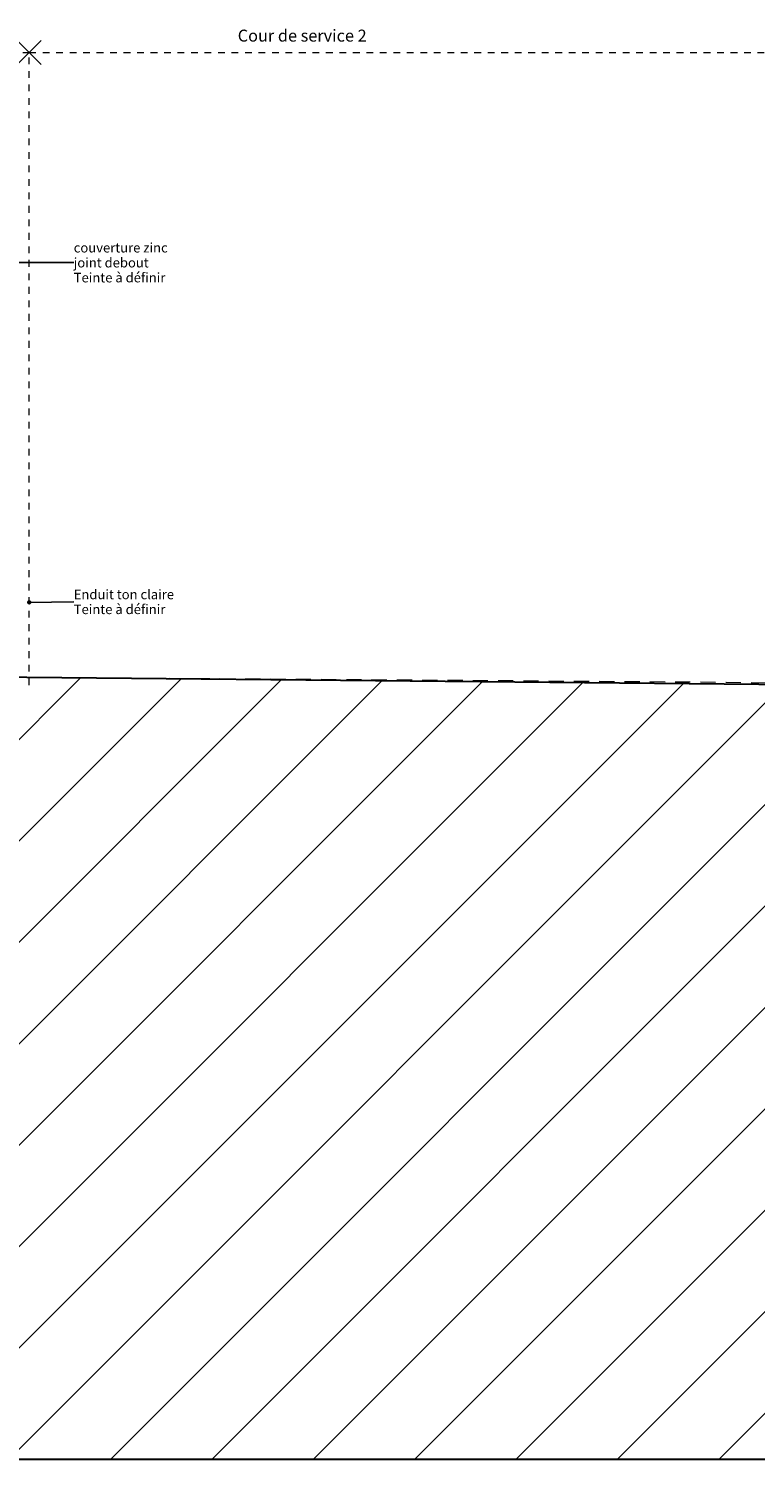
# Model space of a CAD drawing. Units: millimetres. Extents: x -7660832 to -7397227, y -126477 to 57883.
# Drawn here: x -7528081 to -7512874, y -66197 to -36271 of the extents above; entities that cross this region are included whole.
import ezdxf

# ---------------------------------------------------------------- set-up
doc = ezdxf.new("R2010")
doc.units = ezdxf.units.MM
doc.header["$MEASUREMENT"] = 0
doc.linetypes.add('Trait discontinu', pattern=[529.166651, 317.499995, -211.666656])
doc.linetypes.add('Traits', pattern=[282.222223, 141.111112, -141.111112])
for name, color, linetype, lineweight in [('00 HACHURES.CBA_Stylo_No__10', 7, 'Continuous', 30), ('00 TRAITS.CBA_Stylo_No__15', 1, 'Continuous', 18), ('00 TRAITS.CBA_Stylo_No__9', 7, 'Continuous', 5), ('0_Stylo_No__9', 7, 'Continuous', 5), ('Légendes façade apd_Stylo_No__9', 7, 'Continuous', 5)]:
    doc.layers.add(name, color=color, linetype=linetype, lineweight=lineweight)
doc.layers.add('00 HACHURES.CBA_Stylo_No__252', color=7, linetype='Continuous', lineweight=13, true_color=0x929292)
doc.layers.add('Légendes façade apd', color=7, linetype='Continuous')
doc.styles.add('STYLE_GENERE_1', font='arial.ttf')
doc.dimstyles.new('STYLE_GENERE__2', dxfattribs={"dimtxt": 0.18, "dimasz": 182.4, "dimexe": 0.18, "dimexo": 0.0625, "dimgap": 0.09, "dimtad": 0, "dimtih": 1, "dimtoh": 1, "dimdec": 4, "dimzin": 0, "dimdsep": 46, "dimcen": 0.09, "dimadec": 0, "dimazin": 0, "dimtfac": 1, "dimtdec": 4, "dimtmove": 0, "dimatfit": 3, "dimldrblk": 'ARROWHEAD_11', "dimfxl": 1, "dimtolj": 1, "dimtzin": 0, "dimarcsym": 0})

# ---------------------------------------------------------------- blocks, each defined once
blk = doc.blocks.new('Ligne_6', base_point=(-7549932, -36772))
at = {"layer": 'Légendes façade apd_Stylo_No__9', "color": 7, "linetype": 'Continuous', "lineweight": 5}
for p, q in [((-7549932, -36772), (-7549682, -36522)), ((-7549932, -36772), (-7549682, -37022)), ((-7528068, -36772), (-7528318, -36522)), ((-7528068, -36772), (-7528318, -37022))]:
    blk.add_line(p, q, dxfattribs=at)
at = {"layer": 'Légendes façade apd_Stylo_No__9', "color": 7, "linetype": 'Traits', "lineweight": 5}
blk.add_line((-7549932, -36772), (-7528068, -36772), dxfattribs=at)
blk = doc.blocks.new('Ligne_7', base_point=(-7528068, -36772))
at = {"layer": 'Légendes façade apd_Stylo_No__9', "color": 7, "linetype": 'Continuous', "lineweight": 5}
for p, q in [((-7528068, -36772), (-7527818, -36522)), ((-7528068, -36772), (-7527818, -37022)), ((-7510615, -36772), (-7510865, -36522)), ((-7510615, -36772), (-7510865, -37022))]:
    blk.add_line(p, q, dxfattribs=at)
at = {"layer": 'Légendes façade apd_Stylo_No__9', "color": 7, "linetype": 'Traits', "lineweight": 5}
blk.add_line((-7528068, -36772), (-7510615, -36772), dxfattribs=at)
blk = doc.blocks.new('ARROWHEAD_11')
at = {"color": 0, "linetype": 'Continuous', "lineweight": 0}
blk.add_line((0, 0), (-1, 0), dxfattribs=at)
at = {"color": 0, "linetype": 'Continuous', "lineweight": 0, "const_width": 0.25, "flags": 128}
blk.add_lwpolyline([(-0.125, 0, 1), (0.125, 0, 1)], format="xyb", close=True, dxfattribs=at)

msp = doc.modelspace()

# ---------------------------------------------------------------- hatches: boundary and pattern name
at = {"layer": '00 HACHURES.CBA_Stylo_No__252', "linetype": 'Continuous', "lineweight": 13, "true_color": 0x929292}
h = msp.add_hatch(dxfattribs=at)
h.set_pattern_fill('LAMBRISSAGE_VERTICAL_150', color=252, style=0, pattern_type=2)
h.set_pattern_definition([(225, (-7620162.2, -126048.3), (-1060.66, 1060.66), [])])
h.paths.add_polyline_path([(-7634787.56, -66196.83), (-7634787.56, -47955.92), (-7608190.86, -48960), (-7575549.15, -49040), (-7549836.73, -48927.01), (-7549836.74, -49600), (-7549536.47, -49771.76), (-7528116.3, -49837.91), (-7510614.66, -50000), (-7470765.36, -50260), (-7470765.36, -50000), (-7454551.1, -50002.71), (-7447508.8, -50255.8), (-7447318.08, -50960), (-7439856.96, -50700), (-7432431.83, -51220), (-7418919.13, -51420), (-7412984.13, -51560), (-7404455, -51560), (-7404455, -66196.83)])

# ---------------------------------------------------------------- linework, layer by layer
at = {"layer": '00 HACHURES.CBA_Stylo_No__10', "color": 7, "linetype": 'Continuous', "lineweight": 30, "flags": 128}
msp.add_lwpolyline([(-7634787.56, -66196.83), (-7634787.56, -47955.92), (-7608190.86, -48960), (-7575549.15, -49040), (-7549836.73, -48927.01), (-7549836.74, -49600), (-7549536.47, -49771.76), (-7528116.3, -49837.91), (-7510614.66, -50000), (-7470765.36, -50260), (-7470765.36, -50000), (-7454551.1, -50002.71), (-7447508.8, -50255.8), (-7447318.08, -50960), (-7439856.96, -50700), (-7432431.83, -51220), (-7418919.13, -51420), (-7412984.13, -51560), (-7404455, -51560), (-7404455, -66196.83)], close=True, dxfattribs=at)
at = {"layer": '00 TRAITS.CBA_Stylo_No__15', "color": 1, "linetype": 'Trait discontinu', "lineweight": 18, "flags": 128}
msp.add_lwpolyline([(-7616667.22, -48640), (-7608190.86, -48960), (-7575549.15, -49040), (-7549311.72, -49690), (-7513488, -49940), (-7503509.98, -50110), (-7486197.22, -50680), (-7444715.2, -50740), (-7432431.83, -51220), (-7418919.13, -51420), (-7412984.13, -51560), (-7397227.08, -51560)], dxfattribs=at)
at = {"layer": '00 TRAITS.CBA_Stylo_No__9', "color": 7, "linetype": 'Traits', "lineweight": 5, "flags": 128}
msp.add_lwpolyline([(-7528068.02, -50000), (-7528068.02, -36772.15)], dxfattribs=at)

# ---------------------------------------------------------------- block references
at = {"layer": 'Légendes façade apd', "color": 7, "linetype": 'Traits', "lineweight": 5}
for name, p in [('Ligne_6', (-7549932.46, -36772.15)), ('Ligne_7', (-7528068.02, -36772.15))]:
    msp.add_blockref(name, p, dxfattribs=at)

# ---------------------------------------------------------------- texts
at = {"layer": '0_Stylo_No__9', "color": 7, "linetype": 'Continuous', "lineweight": 5, "insert": (-7523705.12, -36542.48), "char_height": 250, "attachment_point": 7, "style": 'STYLE_GENERE_1'}
msp.add_mtext('\\A1;Cour de service 2', dxfattribs=at)
at = {"layer": 'Légendes façade apd_Stylo_No__9', "color": 7, "linetype": 'Continuous', "lineweight": 5, "char_height": 200, "attachment_point": 4, "style": 'STYLE_GENERE_1'}
for s, insert, line_spacing_factor in [('\\A1;couverture zinc\\Pjoint debout\\PTeinte à définir', (-7527136.57, -41166.1), 0.938009), ('\\A1;Enduit ton claire\\PTeinte à définir', (-7527136.57, -48261.23), 0.93321)]:
    msp.add_mtext(s, dxfattribs=dict(at, insert=insert, line_spacing_factor=line_spacing_factor))

# ---------------------------------------------------------------- leaders
at = {"layer": 'Légendes façade apd_Stylo_No__9', "color": 7, "linetype": 'Continuous', "lineweight": 5, "annotation_type": 0, "has_hookline": 1, "hookline_direction": 0}
for points, text_width in [([(-7529118.5, -42476.46), (-7529118.5, -41166.1), (-7527136.66, -41166.1)], 1881.04), ([(-7528068.02, -48271.09), (-7527136.66, -48261.23)], 1969.85)]:
    msp.add_leader(points, dimstyle='STYLE_GENERE__2', dxfattribs=dict(at, text_width=text_width))

doc.saveas('drawing.dxf')
